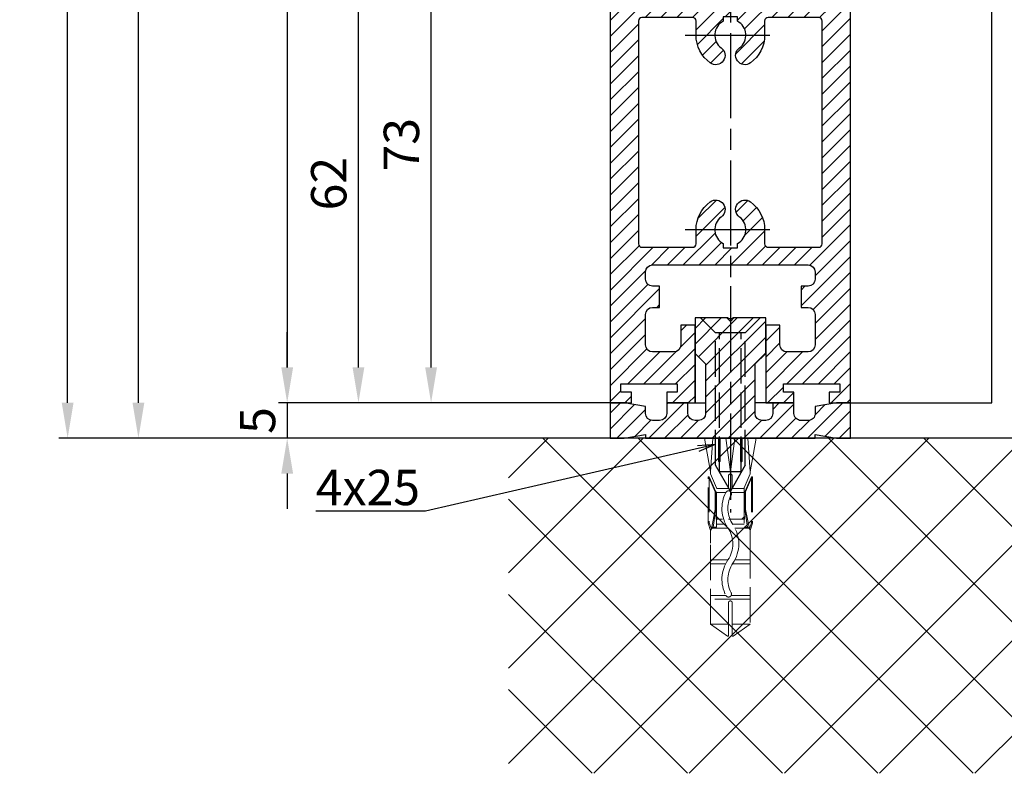
# Model space of a CAD drawing. Units: millimetres. Extents: x -2910 to 7393, y -444 to 5053.
# Drawn here: x 4240 to 4380, y 824 to 931 of the extents above; entities that cross this region are included whole.
import ezdxf

# ---------------------------------------------------------------- set-up
doc = ezdxf.new("R2010")
doc.units = ezdxf.units.MM
for name, pattern in [('CENTERLINE', [30, 12, -1.5, 3, -1.5, 12]), ('GEN3', [6.25, 5, -1.25]), ('gen3a', [3.125, 2.25, -0.875])]:
    doc.linetypes.add(name, pattern=pattern)
doc.layers.add('3AN', color=6, linetype='gen3a', lineweight=0)
doc.layers.add('3N', color=6, linetype='GEN3', lineweight=0)
for name, color, linetype in [('Block', 3, 'Continuous'), ('Building-Gebäude', 6, 'Continuous'), ('centerline-Mittellinie', 92, 'CENTERLINE'), ('dimension-Bemassung', 5, 'Continuous'), ('hatching-Schraffur', 5, 'Continuous'), ('helpline-Hilslinie', 1, 'Continuous'), ('hiddenline-hinterliegendelinie', 6, 'GEN3'), ('insert point -Einfügepunkt', 6, 'Continuous'), ('outline-Körperkante', 7, 'Continuous')]:
    doc.layers.add(name, color=color, linetype=linetype)
doc.styles.get("Standard").update_dxf_attribs({"font": 'arial.ttf'})
doc.dimstyles.new('ISO-5.0', dxfattribs={"dimtxt": 5, "dimasz": 5, "dimexe": 1.25, "dimexo": 0.625, "dimgap": 1, "dimtad": 1, "dimdec": 3, "dimtxsty": 'Standard', "dimcen": 2.5, "dimclrd": 256, "dimclre": 256, "dimadec": 0, "dimazin": 0, "dimtfac": 1, "dimtdec": 3, "dimtmove": 0, "dimatfit": 3, "dimfxl": 1, "dimlwd": -1, "dimlwe": -1, "dimarcsym": 0})

# ---------------------------------------------------------------- blocks, each defined once
blk = doc.blocks.new('*D41')
at = {"layer": 'Defpoints', "color": 0, "transparency": 16777216}
for p in [(4257.183365311806, 2966.693572421776), (4288.287547861348, 2966.693572421776), (4274.239693139889, 871.6935724217747)]:
    blk.add_point(p, dxfattribs=at)
at = {"layer": 'dimension-Bemassung', "transparency": 16777216}
for p, q in [((4287.662547861348, 2966.693572421776), (4255.933365311806, 2966.693572421776)), ((4257.183365311805, 876.6935724217747), (4257.183365311806, 2961.693572421776)), ((4273.614693139889, 871.6935724217747), (4255.933365311805, 871.6935724217747))]:
    blk.add_line(p, q, dxfattribs=at)
for points in [[(4256.350031978473, 2961.693572421776), (4258.016698645139, 2961.693572421776), (4257.183365311806, 2966.693572421776)], [(4256.350031978472, 876.6935724217747), (4258.016698645138, 876.6935724217747), (4257.183365311805, 871.6935724217747)]]:
    blk.add_solid(points, dxfattribs=at)
at = {"layer": 'dimension-Bemassung', "color": 0, "transparency": 16777216, "insert": (4253.683365311805, 964.4602389412848), "char_height": 5, "attachment_point": 5, "rotation": 90}
blk.add_mtext('LH=', dxfattribs=at)
blk = doc.blocks.new('*D42')
at = {"layer": 'Defpoints', "color": 0, "transparency": 16777216}
for p in [(4326.816171217504, 2961.6911590318), (4278.229613220244, 876.6911590318009), (4326.914634043958, 876.6911590318009)]:
    blk.add_point(p, dxfattribs=at)
at = {"layer": 'dimension-Bemassung', "transparency": 16777216}
for p, q in [((4326.191171217504, 2961.6911590318), (4276.979613220245, 2961.6911590318)), ((4278.229613220245, 2956.6911590318), (4278.229613220244, 881.6911590318009)), ((4326.289634043958, 876.6911590318009), (4276.979613220244, 876.6911590318009))]:
    blk.add_line(p, q, dxfattribs=at)
for points in [[(4277.396279886912, 2956.6911590318), (4279.062946553578, 2956.6911590318), (4278.229613220245, 2961.6911590318)], [(4277.396279886911, 881.6911590318009), (4279.062946553577, 881.6911590318009), (4278.229613220244, 876.6911590318009)]]:
    blk.add_solid(points, dxfattribs=at)
at = {"layer": 'dimension-Bemassung', "color": 0, "transparency": 16777216, "insert": (4274.125806484382, 967.6444675027251), "char_height": 5, "attachment_point": 5, "rotation": 90}
blk.add_mtext('FH3', dxfattribs=at)
blk = doc.blocks.new('Seitenriss_Türschuh')
at = {"layer": 'hatching-Schraffur'}
h = blk.add_hatch(dxfattribs=at)
h.set_pattern_fill('LINE', color=256, scale=0.5, angle=45, style=0)
h.set_pattern_definition([(45, (-260.1302474895663, -337.3312607704851), (-1.122532015133644, 1.122532015133644), [])])
edge = h.paths.add_edge_path(flags=16)
edge.add_line((-12.50000000000005, 27), (-5.349999999999991, 26.99999999999989))
edge.add_arc((-5.349999999999984, 27.49999999999988), 0.4999999999999929, 269.9999999999992, 360.0000000000008)
edge.add_line((-4.849999999999991, 27.49999999999989), (-4.850000000000048, 29.5))
edge.add_arc((-5.46229728115577e-14, 29.50000000000006), 4.849999999999993, 126.00000000000091, 180.0000000000007, ccw=False)
edge.add_arc((-2.071943014331085, 32.35178490517168), 1.325000000000008, -54.000000000000114, 125.9999999999996, ccw=False)
edge.add_arc((3.33066907387547e-15, 29.49999999999999), 2.200000000000057, 126.0000000000025, 242.9643082105868)
edge.add_line((-1.000000000000053, 27.54040820577342), (-1.000000000000053, 26.89999999999998))
edge.add_line((-1.000000000000053, 26.89999999999998), (0.9999999999999467, 26.89999999999998))
edge.add_line((0.9999999999999467, 26.89999999999998), (0.9999999999999467, 27.54040820577336))
edge.add_arc((2.220446049250313e-15, 29.49999999999998), 2.200000000000045, 297.0356917894101, 414.0000000000009)
edge.add_arc((2.071943014330945, 32.35178490517171), 1.324999999999971, 54.00000000000051, 234.0000000000005, ccw=False)
edge.add_arc((-4.662936703425657e-14, 29.49999999999999), 4.850000000000015, 1.1368683772161603e-13, 54.00000000000023, ccw=False)
edge.add_line((4.849999999999969, 29.5), (4.849999999999969, 27.50000000000011))
edge.add_arc((5.349999999999976, 27.50000000000012), 0.5000000000000062, 180.0000000000008, 269.9999999999993)
edge.add_line((5.349999999999969, 27.00000000000011), (12.49999999999995, 26.99999999999989))
edge.add_arc((12.49999999999995, 27.49999999999988), 0.4999999999999929, 269.9999999999994, 360.0000000000008)
edge.add_line((12.99999999999995, 27.49999999999989), (12.99999999999995, 59.00000000000006))
edge.add_arc((12.49999999999995, 59.00000000000006), 0.5, 0, 90)
edge.add_line((12.49999999999995, 59.50000000000006), (5.349999999999969, 59.5))
edge.add_arc((5.349999999999969, 59), 0.5, 90, 180)
edge.add_line((4.849999999999969, 59), (4.849999999999969, 57))
edge.add_arc((-4.662936703425657e-14, 57.00000000000001), 4.850000000000016, 305.99999999999983, 359.99999999999983, ccw=False)
edge.add_arc((2.071943014330944, 54.14821509482829), 1.324999999999972, 125.99999999999949, 305.9999999999995, ccw=False)
edge.add_arc((4.662936703425657e-15, 56.99999999999999), 2.200000000000019, 305.9999999999996, 422.9643082105897)
edge.add_line((0.9999999999999467, 58.95959179422658), (0.9999999999999467, 59.60000000000002))
edge.add_line((0.9999999999999467, 59.60000000000002), (-1.000000000000053, 59.60000000000002))
edge.add_line((-1.000000000000053, 59.60000000000002), (-1.000000000000053, 58.95959179422653))
edge.add_arc((-5.484501741648273e-14, 56.99999999999999), 2.199999999999997, 117.0356917894123, 233.9999999999984)
edge.add_arc((-2.071943014331113, 54.14821509482829), 1.325000000000054, -125.99999999999977, 53.99999999999977, ccw=False)
edge.add_arc((-2.575717417130363e-14, 56.99999999999986), 4.850000000000021, 179.9999999999983, 233.9999999999981, ccw=False)
edge.add_line((-4.850000000000048, 57), (-4.849999999999962, 59))
edge.add_arc((-5.349999999999953, 59.00000000000001), 0.4999999999999911, 359.9999999999992, 450.000000000001)
edge.add_line((-5.349999999999962, 59.5), (-12.5, 59.49999999999989))
edge.add_arc((-12.49999999999999, 58.99999999999989), 0.5, 90.0000000000002, 180)
edge.add_line((-13, 58.99999999999989), (-13.00000000000005, 27.5))
edge.add_arc((-12.50000000000005, 27.5), 0.5000000000000036, 180.0000000000004, 269.9999999999996)
edge = h.paths.add_edge_path()
edge.add_line((16.99999999999995, 5), (16.99999999999995, 78))
edge.add_line((16.99999999999995, 78), (14.99999999999995, 78))
edge.add_line((14.99999999999995, 78), (14.99999999999995, 76.5))
edge.add_line((14.99999999999995, 76.5), (15.99999999999995, 76.5))
edge.add_line((15.99999999999995, 76.5), (15.99999999999995, 74.5))
edge.add_line((15.99999999999995, 74.5), (14.99999999999995, 74.5))
edge.add_line((14.99999999999995, 74.5), (14.99999999999995, 63.5))
edge.add_arc((13.99999999999996, 63.5), 0.9999999999999911, -149.99999999999972, 0, ccw=False)
edge.add_line((13.13397459621553, 63), (-13.13397459621561, 63))
edge.add_arc((-14.00000000000005, 63.5), 1.000000000000005, 180, 330.00000000000017, ccw=False)
edge.add_line((-15.00000000000005, 63.5), (-15.00000000000005, 74.5))
edge.add_line((-15.00000000000005, 74.5), (-16.00000000000005, 74.5))
edge.add_line((-16.00000000000005, 74.5), (-16.00000000000005, 76.5))
edge.add_line((-16.00000000000005, 76.5), (-15.00000000000005, 76.5))
edge.add_line((-15.00000000000005, 76.5), (-15.00000000000005, 78))
edge.add_line((-15.00000000000005, 78), (-17.00000000000005, 78))
edge.add_line((-17.00000000000005, 78), (-17.00000000000005, 5))
edge.add_line((-17.00000000000005, 5), (-14.00000000000005, 5))
edge.add_line((-14.00000000000005, 5), (-14.00000000000005, 6.5))
edge.add_line((-14.00000000000005, 6.5), (-15.50000000000005, 6.5))
edge.add_line((-15.50000000000005, 6.5), (-15.50000000000005, 7.699999999999989))
edge.add_line((-15.50000000000005, 7.699999999999989), (-7.500000000000053, 7.699999999999989))
edge.add_line((-7.500000000000053, 7.699999999999989), (-7.500000000000053, 6.5))
edge.add_line((-7.500000000000053, 6.5), (-9.000000000000053, 6.5))
edge.add_line((-9.000000000000053, 6.5), (-9.000000000000053, 5))
edge.add_line((-9.000000000000053, 5), (-5.000000000000053, 5))
edge.add_line((-5.000000000000053, 5), (-5.000000000000053, 16))
edge.add_line((-5.000000000000053, 16), (-7.000000000000053, 16))
edge.add_line((-7.000000000000053, 16), (-7.000000000000053, 13.19999999999999))
edge.add_arc((-8.000000000000053, 13.19999999999999), 1, -90, 0, ccw=False)
edge.add_line((-8.000000000000053, 12.19999999999999), (-11.00000000000005, 12.19999999999999))
edge.add_arc((-11.00000000000005, 13.19999999999999), 1, 180, 270, ccw=False)
edge.add_line((-12.00000000000005, 13.19999999999999), (-12.00000000000005, 17.5))
edge.add_arc((-11.00000000000005, 17.5), 1, 90, 180, ccw=False)
edge.add_line((-11.00000000000005, 18.5), (-10.00000000000005, 18.5))
edge.add_line((-10.00000000000005, 18.5), (-10.00000000000005, 21.5))
edge.add_line((-10.00000000000005, 21.5), (-11.00000000000005, 21.49999999999994))
edge.add_arc((-11.00000000000005, 22.49999999999994), 1, 180, 270, ccw=False)
edge.add_line((-12.00000000000005, 22.49999999999994), (-12.00000000000005, 23.5))
edge.add_arc((-11.00000000000005, 23.5), 1, 90, 180, ccw=False)
edge.add_line((-11.00000000000005, 24.5), (10.99999999999995, 24.5))
edge.add_arc((10.99999999999996, 23.50000000000001), 0.9999999999999929, -3.979039320256561e-13, 90.00000000000051, ccw=False)
edge.add_line((11.99999999999995, 23.5), (11.99999999999995, 22.5))
edge.add_arc((10.99999999999993, 22.50000000000001), 1.000000000000014, 270.0000000000008, 359.9999999999992, ccw=False)
edge.add_line((10.99999999999995, 21.5), (9.999999999999947, 21.5))
edge.add_line((9.999999999999947, 21.5), (9.999999999999947, 18.5))
edge.add_line((9.999999999999947, 18.5), (10.99999999999995, 18.5))
edge.add_arc((10.99999999999995, 17.5), 1, 0, 90, ccw=False)
edge.add_line((11.99999999999995, 17.5), (11.99999999999995, 13.19999999999999))
edge.add_arc((10.99999999999995, 13.19999999999999), 1, -90, 0, ccw=False)
edge.add_line((10.99999999999995, 12.19999999999999), (7.999999999999947, 12.19999999999999))
edge.add_arc((7.999999999999947, 13.19999999999999), 1, 180, 270, ccw=False)
edge.add_line((6.999999999999947, 13.19999999999999), (6.999999999999947, 16))
edge.add_line((6.999999999999947, 16), (4.999999999999947, 16))
edge.add_line((4.999999999999947, 16), (4.999999999999947, 5))
edge.add_line((4.999999999999947, 5), (8.999999999999947, 5))
edge.add_line((8.999999999999947, 5), (8.999999999999947, 6.5))
edge.add_line((8.999999999999947, 6.5), (7.499999999999947, 6.5))
edge.add_line((7.499999999999947, 6.5), (7.499999999999947, 7.699999999999989))
edge.add_line((7.499999999999947, 7.699999999999989), (15.49999999999995, 7.699999999999989))
edge.add_line((15.49999999999995, 7.699999999999989), (15.49999999999995, 6.5))
edge.add_line((15.49999999999995, 6.5), (13.99999999999995, 6.5))
edge.add_line((13.99999999999995, 6.5), (13.99999999999995, 5))
edge.add_line((13.99999999999995, 5), (16.99999999999995, 5))
at = {"layer": 'centerline-Mittellinie'}
for p, q in [((-6.3965499199827, 57), (6.396549919982707, 57)), ((-6.3965499199827, 29.5), (6.396549919982707, 29.5))]:
    blk.add_line(p, q, dxfattribs=at)
at = {"layer": 'outline-Körperkante'}
for points in [[(16.99999999999995, 5), (16.99999999999995, 78), (14.99999999999995, 78), (14.99999999999995, 76.5), (15.99999999999995, 76.5), (15.99999999999995, 74.5), (14.99999999999995, 74.5), (14.99999999999995, 63.5, -0.7673269879789567), (13.13397459621553, 63), (-13.13397459621561, 63, -0.7673269879789623), (-15.00000000000005, 63.5), (-15.00000000000005, 74.5), (-16.00000000000005, 74.5), (-16.00000000000005, 76.5), (-15.00000000000005, 76.5), (-15.00000000000005, 78), (-17.00000000000005, 78), (-17.00000000000005, 5), (-14.00000000000005, 5), (-14.00000000000005, 6.5), (-15.50000000000005, 6.5), (-15.50000000000005, 7.699999999999989), (-7.500000000000053, 7.699999999999989), (-7.500000000000053, 6.5), (-9.000000000000053, 6.5), (-9.000000000000053, 5), (-5.000000000000053, 5), (-5.000000000000053, 16), (-7.000000000000053, 16), (-7.000000000000053, 13.19999999999999, -0.414213562373095), (-8.000000000000053, 12.19999999999999), (-11.00000000000005, 12.19999999999999, -0.414213562373095), (-12.00000000000005, 13.19999999999999), (-12.00000000000005, 17.5, -0.414213562373095), (-11.00000000000005, 18.5), (-10.00000000000005, 18.5), (-10.00000000000005, 21.5), (-11.00000000000005, 21.49999999999994, -0.414213562373095), (-12.00000000000005, 22.49999999999994), (-12.00000000000005, 23.5, -0.414213562373095), (-11.00000000000005, 24.5), (10.99999999999995, 24.5, -0.4142135623731005), (11.99999999999995, 23.5), (11.99999999999995, 22.5, -0.4142135623730867), (10.99999999999995, 21.5), (9.999999999999947, 21.5), (9.999999999999947, 18.5), (10.99999999999995, 18.5, -0.414213562373095), (11.99999999999995, 17.5), (11.99999999999995, 13.19999999999999, -0.414213562373095), (10.99999999999995, 12.19999999999999), (7.999999999999947, 12.19999999999999, -0.414213562373095), (6.999999999999947, 13.19999999999999), (6.999999999999947, 16), (4.999999999999947, 16), (4.999999999999947, 5), (8.999999999999947, 5), (8.999999999999947, 6.5), (7.499999999999947, 6.5), (7.499999999999947, 7.699999999999989), (15.49999999999995, 7.699999999999989), (15.49999999999995, 6.5), (13.99999999999995, 6.5), (13.99999999999995, 5)], [(-12.50000000000005, 27), (-5.349999999999991, 26.99999999999989, 0.4142135623731031), (-4.849999999999991, 27.49999999999989), (-4.850000000000048, 29.5, -0.240078759080115), (-2.850758473618608, 33.4237324227185, -0.9999999999999952), (-1.293127555043551, 31.27983738762487, 0.559822348372882), (-1.000000000000053, 27.54040820577342), (-1.000000000000053, 26.89999999999998), (0.9999999999999467, 26.89999999999998), (0.9999999999999467, 27.54040820577336, 0.5598223483729196), (1.293127555043444, 31.27983738762492, -0.9999999999999999), (2.850758473618445, 33.4237324227185, -0.2400787590801161), (4.849999999999969, 29.5), (4.849999999999969, 27.50000000000011, 0.4142135623730875), (5.349999999999969, 27.00000000000011), (12.49999999999995, 26.99999999999989, 0.4142135623731005), (12.99999999999995, 27.49999999999989), (12.99999999999995, 59.00000000000006, 0.414213562373095), (12.49999999999995, 59.50000000000006), (5.349999999999969, 59.5, 0.414213562373095), (4.849999999999969, 59), (4.849999999999969, 57, -0.240078759080116), (2.850758473618445, 53.0762675772815, -1), (1.293127555043444, 55.22016261237508, 0.5598223483729158), (0.9999999999999467, 58.95959179422658), (0.9999999999999467, 59.60000000000002), (-1.000000000000053, 59.60000000000002), (-1.000000000000053, 58.95959179422653, 0.5598223483728925), (-1.293127555043551, 55.22016261237513, -0.9999999999999952), (-2.850758473618665, 53.07626757728144, -0.2400787590801149), (-4.850000000000048, 57), (-4.849999999999962, 59, 0.4142135623731054), (-5.349999999999962, 59.5), (-12.5, 59.49999999999989, 0.414213562373092), (-13, 58.99999999999989), (-13.00000000000005, 27.5, 0.4142135623730906)]]:
    blk.add_lwpolyline(points, format="xyb", close=True, dxfattribs=at)
blk = doc.blocks.new('Seitenriss_Bodensockelprofil')
at = {"layer": 'hatching-Schraffur'}
h = blk.add_hatch(dxfattribs=at)
h.set_pattern_fill('ANSI31', color=256, scale=0.5, style=0)
h.set_pattern_definition([(45, (-31.11073797590987, -22.40846024391056), (-1.122532015133644, 1.122532015133644), [])])
h.paths.add_polyline_path([(1.499999999999968, -1.500000000000059, -0.4142135623731044), (0.4999999999999422, -2.50000000000006), (-3.774758283725663e-14, -2.500000000000046, -0.4142135623730811), (-1.000000000000004, -1.500000000000071), (-1.000000000000032, -3.552713678800504e-15), (-4.000000000000032, 8.171241461241151e-14), (-4.000000000000004, -1.500000000000009, -0.4142135623731008), (-5.000000000000008, -2.500000000000032), (-6.000000000000011, -2.500000000000032, -0.4142135623730865), (-7.000000000000004, -1.500000000000068), (-7.000000000000032, -0.528980942125404), (-10.00000000000003, -3.552713678800501e-15), (-12.00000000000003, -3.552713678800501e-15), (-12.00000000000003, -5.000000000000004), (-10.00000000000003, -5.000000000000004), (-6.994220635602662, -4.470000000000002), (-6.99422063560269, -5.000000000000018), (4.999999999999968, -5.000000000000004), (16.99422063560263, -5.000000000000018), (16.9942206356026, -4.470000000000003), (19.99999999999997, -5.000000000000004), (21.99999999999997, -5.000000000000004), (21.99999999999997, -3.552713678800501e-15), (19.99999999999997, -3.552713678800501e-15), (16.99999999999996, -0.5289809421254039), (17, -1.50000000000003, -0.4142135623731044), (16, -2.50000000000006), (14.99999999999992, -2.50000000000006, -0.4142135623731062), (13.99999999999991, -1.500000000000017), (13.99999999999997, 8.171241461241161e-14), (10.99999999999997, -3.552713678800519e-15), (10.99999999999991, -1.500000000000053, -0.4142135623730761), (9.999999999999938, -2.500000000000018), (9.5, -2.500000000000032, -0.4142135623731043), (8.499999999999968, -1.500000000000024), (8.499999999999996, 5.49999999999994), (9.99999999999997, 6.999999999999911), (9.99999999999997, 11.99999999999991), (5.499999999999969, 11.99999999999991), (4.999999999999967, 11.49999999999991), (4.499999999999967, 11.99999999999991), (-3.197442310920451e-14, 11.99999999999991), (-3.197442310920451e-14, 6.999999999999911), (1.49999999999994, 5.49999999999994)])
at = {"layer": 'centerline-Mittellinie', "color": 4}
blk.add_polyline3d([(4.999999999999971, 16.47884984289083, 0), (4.999999999999967, -15.50000000000007, 0)], dxfattribs=at)
at = {"layer": 'hiddenline-hinterliegendelinie'}
for p, q in [((4.670000000000043, 11.99999999999991), (0.8000000000001526, 11.99999999999991)), ((2.900000000000062, 9.899999999999915), (0.8000000000001526, 11.99999999999991)), ((4.670000000000043, 11.87573330899107), (4.670000000000043, 11.99999999999991)), ((5.329999999999898, 11.87573330899107), (4.670000000000043, 11.87573330899107)), ((9.19999999999979, 11.99999999999991), (5.329999999999898, 11.99999999999991)), ((5.329999999999898, 11.87573330899107), (5.329999999999898, 11.99999999999991)), ((7.09999999999988, 9.899999999999915), (9.19999999999979, 11.99999999999991)), ((2.900000000000058, -8.800000000000079), (2.900000000000062, 9.899999999999915)), ((7.09999999999988, 9.899999999999915), (2.900000000000062, 9.899999999999915)), ((3.449999999999785, -9.769047619047694), (3.449999999999789, 9.899999999999915)), ((6.550000000000149, -9.769047619047694), (6.550000000000153, 9.899999999999915)), ((7.099999999999876, -8.800000000000079), (7.09999999999988, 9.899999999999915)), ((4.999999999999967, -12.5000000000001), (2.900000000000058, -8.800000000000079)), ((7.099999999999876, -8.800000000000079), (4.999999999999967, -12.5000000000001)), ((6.550000000000149, -9.769047619047694), (3.449999999999785, -9.769047619047694))]:
    blk.add_line(p, q, dxfattribs=at)
at = {"layer": 'insert point -Einfügepunkt'}
for p, q in [((-3.197442310920451e-14, 6.999999999999911), (0, 0)), ((9.999999999999968, 6.999999999999911), (9.99999999999994, 0)), ((-1.000000000000032, -3.552713678800501e-15), (1.499999999999961, 7.105427357601002e-15)), ((10.99999999999997, -3.552713678800501e-15), (8.499999999999975, 7.105427357601002e-15))]:
    blk.add_line(p, q, dxfattribs=at)
at = {"layer": 'outline-Körperkante'}
blk.add_lwpolyline([(-12.00000000000003, -5.000000000000004), (-10.00000000000003, -5.000000000000004), (-6.994220635602662, -4.470000000000002), (-6.994220635602691, -5.000000000000018), (4.999999999999968, -5.000000000000004), (16.99422063560263, -5.000000000000018), (16.9942206356026, -4.470000000000002), (19.99999999999997, -5.000000000000004), (21.99999999999997, -5.000000000000004), (21.99999999999997, -3.552713678800501e-15), (19.99999999999997, -3.552713678800501e-15), (16.99999999999997, -0.5289809421254041), (17, -1.500000000000046, -0.4142135623731008), (16, -2.50000000000006), (14.99999999999991, -2.50000000000006, -0.4142135623730963), (13.99999999999991, -1.500000000000046), (13.99999999999997, 8.171241461241152e-14), (10.99999999999997, -3.552713678800501e-15), (10.99999999999991, -1.500000000000032, -0.4142135623730901), (9.999999999999911, -2.500000000000018), (9.499999999999996, -2.500000000000032, -0.4142135623731008), (8.499999999999968, -1.500000000000032), (8.499999999999996, 5.49999999999994), (9.999999999999968, 6.999999999999911), (9.999999999999968, 11.99999999999991), (5.499999999999968, 11.99999999999991), (4.999999999999968, 11.49999999999991), (4.499999999999968, 11.99999999999991), (-3.197442310920451e-14, 11.99999999999991), (-3.197442310920451e-14, 6.999999999999911), (1.49999999999994, 5.49999999999994), (1.499999999999968, -1.50000000000006, -0.4142135623730966), (0.499999999999968, -2.50000000000006), (-3.197442310920451e-14, -2.500000000000046, -0.4142135623730859), (-1.000000000000004, -1.50000000000006), (-1.000000000000032, -3.552713678800501e-15), (-4.000000000000032, 8.171241461241152e-14), (-4.000000000000004, -1.500000000000018, -0.4142135623730969), (-5.000000000000004, -2.500000000000032), (-6.000000000000004, -2.500000000000032, -0.4142135623731034), (-7.000000000000004, -1.500000000000018), (-7.000000000000032, -0.5289809421254041), (-10.00000000000003, -3.552713678800501e-15), (-12.00000000000003, -3.552713678800501e-15)], format="xyb", close=True, dxfattribs=at)
blk = doc.blocks.new('Seitenriss_Festflügel_TEP_TXP')
at = {"layer": 'centerline-Mittellinie'}
blk.add_line((178.7813363970349, 2188.926101416002), (178.7813363970349, 70.2637825940398), dxfattribs=at)
for name, p in [('Seitenriss_Türschuh', (178.7813363970349, 79.65704012506848)), ('Seitenriss_Bodensockelprofil', (173.7813363970349, 84.65704012506848))]:
    blk.add_blockref(name, p)
blk = doc.blocks.new('*D45')
at = {"layer": 'Defpoints', "color": 0, "transparency": 16777216}
for p in [(4323.912870870084, 876.6935724217747), (4278.229210988581, 871.6935724217747), (4321.188244714149, 871.6935724217747)]:
    blk.add_point(p, dxfattribs=at)
at = {"layer": 'dimension-Bemassung', "transparency": 16777216}
for p, q in [((4278.229210988581, 881.6935724217747), (4278.229210988581, 886.6935724217747)), ((4323.287870870084, 876.6935724217747), (4276.979210988581, 876.6935724217747)), ((4278.229210988581, 876.6935724217747), (4278.229210988581, 871.6935724217747)), ((4320.563244714149, 871.6935724217747), (4276.979210988581, 871.6935724217747)), ((4278.229210988581, 866.6935724217747), (4278.229210988581, 861.6935724217747))]:
    blk.add_line(p, q, dxfattribs=at)
for points in [[(4277.395877655248, 881.6935724217747), (4279.062544321914, 881.6935724217747), (4278.229210988581, 876.6935724217747)], [(4277.395877655248, 866.6935724217747), (4279.062544321914, 866.6935724217747), (4278.229210988581, 871.6935724217747)]]:
    blk.add_solid(points, dxfattribs=at)
at = {"layer": 'dimension-Bemassung', "color": 0, "transparency": 16777216, "insert": (4274.686577973574, 874.1935724217753), "char_height": 5, "attachment_point": 5, "rotation": 90}
blk.add_mtext('5', dxfattribs=at)
blk = doc.blocks.new('*D46')
at = {"layer": 'Defpoints', "color": 0, "transparency": 16777216}
for p in [(4288.308056598878, 938.6911590318018), (4326.836545446463, 938.6911590318018), (4326.914634043958, 876.6911590318009)]:
    blk.add_point(p, dxfattribs=at)
at = {"layer": 'dimension-Bemassung', "transparency": 16777216}
for p, q in [((4326.211545446463, 938.6911590318018), (4287.058056598878, 938.6911590318018)), ((4288.308056598878, 881.6911590318009), (4288.308056598878, 933.6911590318018)), ((4326.289634043958, 876.6911590318009), (4287.058056598878, 876.6911590318009))]:
    blk.add_line(p, q, dxfattribs=at)
for points in [[(4287.474723265545, 933.6911590318018), (4289.141389932211, 933.6911590318018), (4288.308056598878, 938.6911590318018)], [(4287.474723265545, 881.6911590318009), (4289.141389932211, 881.6911590318009), (4288.308056598878, 876.6911590318009)]]:
    blk.add_solid(points, dxfattribs=at)
at = {"layer": 'dimension-Bemassung', "color": 0, "transparency": 16777216, "insert": (4284.755191660269, 907.691159031802), "char_height": 5, "attachment_point": 5, "rotation": 90}
blk.add_mtext('62', dxfattribs=at)
blk = doc.blocks.new('*D54')
at = {"layer": 'Defpoints', "color": 0, "transparency": 16777216}
for p in [(4298.583600536669, 949.6911590318005), (4323.912840793441, 949.6911590318005), (4326.914634043958, 876.6911590318009)]:
    blk.add_point(p, dxfattribs=at)
at = {"layer": 'dimension-Bemassung', "transparency": 16777216}
for p, q in [((4323.287840793441, 949.6911590318005), (4297.333600536669, 949.6911590318005)), ((4298.583600536669, 881.6911590318009), (4298.583600536669, 944.6911590318005)), ((4326.289634043958, 876.6911590318009), (4297.333600536669, 876.6911590318009))]:
    blk.add_line(p, q, dxfattribs=at)
for points in [[(4297.750267203336, 944.6911590318005), (4299.416933870002, 944.6911590318005), (4298.583600536669, 949.6911590318005)], [(4297.750267203336, 881.6911590318009), (4299.416933870002, 881.6911590318009), (4298.583600536669, 876.6911590318009)]]:
    blk.add_solid(points, dxfattribs=at)
at = {"layer": 'dimension-Bemassung', "color": 0, "transparency": 16777216, "insert": (4295.02903027746, 913.1911590318007), "char_height": 5, "attachment_point": 5, "rotation": 90}
blk.add_mtext('73', dxfattribs=at)
blk = doc.blocks.new('Kunststoffdübel_M4')
at = {"layer": '3AN'}
for p, q in [((-1.616593749999993, 11.43874218018595), (-2, 11.05533593018595)), ((-2, 11.43874218018595), (2, 11.43874218018595)), ((-2, 11.43874218018595), (-2, 11.05533593018595)), ((1.616593749999993, 11.43874218018595), (2, 11.05533593018595)), ((2, 11.43874218018595), (2, 11.05533593018595))]:
    blk.add_line(p, q, dxfattribs=at)
at = {"layer": '3N'}
for p, q in [((-2.482478302063441, 0), (-2.799999999999955, 4.738915364261629)), ((2.799999999999955, 4.738915364261629), (2.482478302063555, 0))]:
    blk.add_line(p, q, dxfattribs=at)
for points in [[(-2.800000000000068, 5.039999999999964), (-1.960000000000036, 7), (-1.960000000000036, 12.60000000000014), (-2.407999999999902, 12.60000000000014), (-2.070167851706174, 10.10274762196946), (-2.070167851706174, 7.582747621969474), (-2.975640666963045, 5.464973630904524), (-3.143640666963165, 5.464973630904524), (-3.143640666963165, 11.99429397328709), (-3.143640666963165, 12.03155439966099), (-2.800000000000068, 13.03591279272723), (-2.799999999999727, 14.84054087859386), (-2.800000000000182, 26.31999999999994), (-0.4200000000000728, 28), (-0.2800000000002001, 28), (-0.2800000000002001, 23.29584459196394, 1), (0.279999999999859, 23.29584459196394), (0.2799999999999727, 28), (0.4199999999999591, 28), (2.800000000000182, 26.31999999999994), (2.800000000000182, 14.84054087859386), (2.800000000000182, 13.03591279272723), (3.143640666963165, 12.03155439966099), (3.143640666963165, 11.99429397328709), (3.143640666963165, 5.464973630904524), (2.975640666963045, 5.464973630904524), (2.070167851706174, 7.582747621969474), (2.070167851706174, 10.10274762196946), (2.407999999999902, 12.60000000000014), (1.960000000000036, 12.60000000000014), (1.960000000000036, 7), (2.800000000000068, 5.039999999999964)], [(1.446572484365106, 0), (-1.446572484365106, 0), (-1.446572484365106, 3.248000000000047, 1), (-1.670572484365039, 3.248000000000047), (-1.670572484365039, 0), (-3.639999999999986, 0), (-2.799999999999955, 4.738915364261629)], [(2.799999999999955, 4.738915364261629), (3.639999999999873, 0), (1.670572484365039, 0), (1.670572484365039, 3.248000000000047, 1), (1.446572484365106, 3.248000000000047), (1.446572484365106, 0)]]:
    blk.add_lwpolyline(points, format="xyb", dxfattribs=at)
for points in [[(-2.800000000000182, 26.31999999999994), (-0.2800000000002001, 26.31999999999994)], [(2.800000000000182, 26.31999999999994), (0.279999999999859, 26.31999999999994)], [(-2.799999999999727, 22.79200000000014), (2.800000000000182, 22.79200000000014)], [(-2.799999999999727, 22.23199999999997), (-0.1242259762511821, 22.23199999999997)], [(0.6348757463237007, 22.23199999999997), (2.800000000000068, 22.23199999999997)], [(-2.799999999999727, 17.75200000000018), (-0.3123638167639911, 17.75200000000018)], [(-2.799999999999727, 17.19200000000001), (-0.6492745191967515, 17.19200000000001)], [(0.3235166249728536, 17.19200000000001), (2.800000000000068, 17.19200000000001)], [(0.6579303729076855, 17.75200000000018), (2.800000000000182, 17.75200000000018)], [(-2.800000000000182, 13.035912792727), (-2.800000000000182, 14.84054087859386)], [(-2.689808590733378, 12.82969522921462), (-2.140131521060994, 10.10364902566107), (-2.140131521060994, 7.586453136089403), (-2.975640666963045, 5.604145071176163)], [(-2.975640666963045, 5.464973630904524), (-2.975640666963045, 11.99429397328686), (-2.689808590733378, 12.82969522921462)], [(-2.689808590733378, 12.82969522921462), (-2.800000000000068, 13.03591279272723)], [(-2.407999999999902, 12.60000000000014), (-2.689808590733378, 12.82969522921462)], [(-2.545410612619435, 12.71199999999999), (-0.6436684024836268, 12.71199999999999)], [(0.330747804360044, 12.71199999999999), (2.545410612619435, 12.71199999999999)], [(2.689808590733378, 12.82969522921462), (2.140131521060994, 10.10364902566107), (2.140131521060994, 7.586453136089403), (2.975640666963045, 5.604145071176163)], [(2.407999999999902, 12.60000000000014), (2.689808590733378, 12.82969522921462)], [(2.689808590733378, 12.82969522921462), (2.800000000000182, 13.03591279272723)], [(2.975640666963045, 5.464973630904524), (2.975640666963045, 11.99429397328686), (2.689808590733378, 12.82969522921462)], [(-3.143640666963165, 12.03155439966099), (-2.975640666963045, 11.99429397328686)], [(-1.960000000000036, 12.15200000000004), (-0.3052608517341469, 12.15200000000004)], [(0.6634490132150859, 12.15200000000004), (1.960000000000036, 12.15200000000004)], [(3.143640666963165, 12.03155439966099), (2.975640666963045, 11.99429397328686)], [(-2.140131521060994, 10.10364902566107), (-2.070167851706174, 10.10274762196946)], [(2.140131521060994, 10.10364902566107), (2.070167851706174, 10.10274762196946)], [(-2.140131521060994, 7.586453136089403), (-2.070167851706174, 7.582747621969474)], [(-0.113222401963867, 7.673791899182788), (-1.960000000000036, 7.673791899182788)], [(-0.2558347194608359, 7.113791899182843), (-1.960000000000036, 7.113791899182843)], [(1.960000000000036, 7.113791899182843), (0.2558347194608359, 7.113791899182843)], [(1.960000000000036, 7.673791899182788), (0.6301247679509743, 7.673791899182788)], [(2.140131521060994, 7.586453136089403), (2.070167851706174, 7.582747621969474)], [(-2.800000000000068, 5.039999999999964), (-2.799999999999955, 4.738915364261629)], [(-0.6346666666667033, 0), (0, 4.759999999999991)], [(0, 4.759999999999991), (0, 0)], [(0, 4.759999999999991), (0.6346666666667033, 0)], [(2.800000000000068, 5.039999999999964), (2.799999999999955, 4.738915364261629)]]:
    blk.add_lwpolyline(points, dxfattribs=at)
for points in [[(0.6264901208860465, 22.24794388942246, -0.2776108208472702), (0.3473196273334906, 17.22740872407167, 0.307765843416291), (0.3473196273334906, 12.68743392349916, -0.2771806356793742), (0.6301247679488142, 7.673791899183016, -0.9999999999999829), (-0.1132224019615933, 8.064988761371296, 0.277180635679377), (-0.347319627333718, 12.21512437894671, -0.3077658434162909), (-0.3473196273338317, 17.69971826862388, 0.2776108208472525), (-0.1162310488019784, 21.85555981214816, -1.000000000000008)], [(-0.2799999999999727, 7), (-0.2799999999999727, 5.355693606870773, 1), (0.2799999999999727, 5.355693606870773), (0.2799999999999727, 7, 1)]]:
    blk.add_lwpolyline(points, format="xyb", close=True, dxfattribs=at)
blk = doc.blocks.new('WD_SR_LR22B_Bodengleiter_kpl')
at = {"layer": 'hatching-Schraffur'}
h = blk.add_hatch(dxfattribs=at)
h.set_pattern_fill('ANSI37', color=256, scale=3, style=0)
h.set_pattern_definition([(45, (-770.3241726112674, 1780.563886889011), (-6.735192090801863, 6.735192090801865), []), (135, (-770.3241726112674, 1780.563886889011), (-6.735192090801865, -6.735192090801863), [])])
edge = h.paths.add_edge_path()
edge.add_line((-89.37734003137302, -1.13686837721616e-13), (-89.37734003137302, -47.39757008340064))
edge.add_line((-89.37734003137302, -47.39757008340086), (108.055196308389, -47.39757008340086))
edge.add_line((108.055196308389, -47.39757008340086), (108.055196308389, -3.410605131648481e-13))
edge.add_line((108.055196308389, -1.13686837721616e-13), (81, -1.13686837721616e-13))
edge.add_arc((81, -2.000000000000114), 2, 0, 90, ccw=False)
edge.add_line((83, -2.000000000000114), (83, -10.00000000000011))
edge.add_line((83, -10.00000000000011), (81.5, -10.00000000000011))
edge.add_line((81.5, -10.00000000000011), (81.5, -1.500000000000114))
edge.add_line((81.5, -1.500000000000114), (65, -1.500000000001023))
edge.add_line((65, -1.500000000001023), (65, -28.00000000000011))
edge.add_line((65, -28.00000000000011), (67, -30.00000000000011))
edge.add_line((67, -30.00000000000011), (98, -30.00000000000011))
edge.add_line((98, -30.00000000000011), (98, -36.00000000000011))
edge.add_line((98, -36.00000000000011), (18, -36.00000000000011))
edge.add_line((18, -36.00000000000011), (18, -30.00000000000011))
edge.add_line((18, -30.00000000000011), (49, -30.00000000000011))
edge.add_line((49, -30.00000000000011), (51, -28.00000000000011))
edge.add_line((51, -28.00000000000011), (51, -1.500000000000568))
edge.add_line((51, -1.500000000000568), (34.5, -1.500000000000114))
edge.add_line((34.5, -1.500000000000114), (34.5, -10.00000000000011))
edge.add_line((34.5, -10.00000000000011), (33, -10.00000000000011))
edge.add_line((33, -10.00000000000011), (33, -2.000000000000114))
edge.add_arc((35, -2.000000000000114), 2, 90, 180, ccw=False)
edge.add_line((35, -1.13686837721616e-13), (-89.37734003137302, -1.13686837721616e-13))
at = {"layer": 'Building-Gebäude'}
blk.add_line((9.360000000000582, -1.13686837721616e-13), (-89.37734003137302, -1.13686837721616e-13), dxfattribs=at)
blk = doc.blocks.new('*D70')
at = {"layer": 'Defpoints', "color": 0, "transparency": 16777216}
for p in [(4247.173892611498, 3074.693572421775), (4366.971424608306, 3074.693572421775), (4286.106153343791, 871.6935724217747)]:
    blk.add_point(p, dxfattribs=at)
at = {"layer": 'dimension-Bemassung', "transparency": 16777216}
for p, q in [((4366.346424608306, 3074.693572421775), (4245.923892611498, 3074.693572421775)), ((4247.173892611497, 876.6935724217747), (4247.173892611498, 3069.693572421775)), ((4285.481153343791, 871.6935724217747), (4245.923892611497, 871.6935724217747))]:
    blk.add_line(p, q, dxfattribs=at)
for points in [[(4246.340559278165, 3069.693572421775), (4248.007225944831, 3069.693572421775), (4247.173892611498, 3074.693572421775)], [(4246.340559278164, 876.6935724217747), (4248.00722594483, 876.6935724217747), (4247.173892611497, 871.6935724217747)]]:
    blk.add_solid(points, dxfattribs=at)
at = {"layer": 'dimension-Bemassung', "color": 0, "transparency": 16777216, "insert": (4243.673892611497, 2929.571122435967), "char_height": 5, "attachment_point": 5, "rotation": 90}
blk.add_mtext('EH', dxfattribs=at)

msp = doc.modelspace()

# ---------------------------------------------------------------- linework, layer by layer
at = {"layer": 'dimension-Bemassung'}
for p, q in [((4297.810131155874, 861.4216581379981), (4338.812870870084, 870.8528284313062)), ((4336.285599130816, 870.6617560183337), (4338.812870870088, 870.8528284313062)), ((4336.484177845256, 869.8524285576474), (4338.812870870088, 870.8528284313062)), ((4282.277858340606, 861.4216581379981), (4297.810131155874, 861.4216581379981))]:
    msp.add_line(p, q, dxfattribs=at)
at = {"layer": 'outline-Körperkante'}
for p, q in [((4377.912870870085, 876.6911590318018), (4377.912870870085, 2961.691159031802)), ((4357.912870160379, 876.6911590318018), (4377.912870870085, 876.6911590318018))]:
    msp.add_line(p, q, dxfattribs=at)

# ---------------------------------------------------------------- block references
at = {"layer": 'Block'}
msp.add_blockref('Seitenriss_Festflügel_TEP_TXP', (4162.131504396406, 792.0342073547295), dxfattribs=at)
at = {"layer": 'dimension-Bemassung', "rotation": 180}
msp.add_blockref('Kunststoffdübel_M4', (4340.912840793441, 871.691247479798), dxfattribs=at)
at = {"layer": 'helpline-Hilslinie'}
msp.add_blockref('WD_SR_LR22B_Bodengleiter_kpl', (4398.912870870083, 871.691159031801), dxfattribs=at)

# ---------------------------------------------------------------- texts
at = {"layer": 'dimension-Bemassung', "insert": (4282.263499950415, 867.2156776573211), "char_height": 5, "attachment_point": 1}
msp.add_mtext('{\\fArial|b0|i0|c0|p34;4x25}', dxfattribs=at)

# ---------------------------------------------------------------- dimensions: what is measured, and where the dimension line sits
at = {"layer": 'dimension-Bemassung'}
for base, p1, p2, text, picture, middle in [((4247.173892611498, 3074.693572421775), (4286.106153343791, 871.6935724217747), (4366.971424608306, 3074.693572421775), 'EH', '*D70', (4247.173892611497, 2929.571122435967)), ((4257.183365311806, 2966.693572421776), (4274.239693139889, 871.6935724217747), (4288.287547861348, 2966.693572421776), 'LH=', '*D41', (4257.183365311805, 964.4602389412848))]:
    dim = msp.add_linear_dim(base=base, p1=p1, p2=p2, angle=90, text=text, dimstyle='ISO-5.0', dxfattribs=at)
    dim.commit()
    dim.dimension.update_dxf_attribs({"geometry": picture, "text_midpoint": middle, "dimtype": 160})
dim = msp.add_linear_dim(base=(4278.229613220244, 876.6911590318009), p1=(4326.816171217504, 2961.6911590318), p2=(4326.914634043958, 876.6911590318009), angle=90, text='FH3', dimstyle='ISO-5.0', override={"dimtmove": 2}, dxfattribs=at)
dim.commit()
dim.dimension.update_dxf_attribs({"geometry": '*D42', "text_midpoint": (4274.125806484382, 967.6444675027251), "dimtype": 160})
for base, p1, p2, picture, middle in [((4298.583600536669, 949.6911590318005), (4326.914634043958, 876.6911590318009), (4323.912840793441, 949.6911590318005), '*D54', (4298.583600536669, 913.1911590318007)), ((4278.229210988581, 871.6935724217747), (4323.912870870084, 876.6935724217747), (4321.188244714149, 871.6935724217747), '*D45', (4278.229210988581, 874.1935724217753))]:
    dim = msp.add_linear_dim(base=base, p1=p1, p2=p2, angle=90, dimstyle='ISO-5.0', dxfattribs=at)
    dim.commit()
    dim.dimension.update_dxf_attribs({"geometry": picture, "text_midpoint": middle, "dimtype": 160})
dim = msp.add_linear_dim(base=(4288.308056598878, 938.6911590318018), p1=(4326.914634043958, 876.6911590318009), p2=(4326.836545446463, 938.6911590318018), angle=90, dimstyle='ISO-5.0', override={"dimse2": 0}, dxfattribs=at)
dim.commit()
dim.dimension.update_dxf_attribs({"geometry": '*D46', "text_midpoint": (4284.755191660269, 907.691159031802)})

doc.saveas('drawing.dxf')
